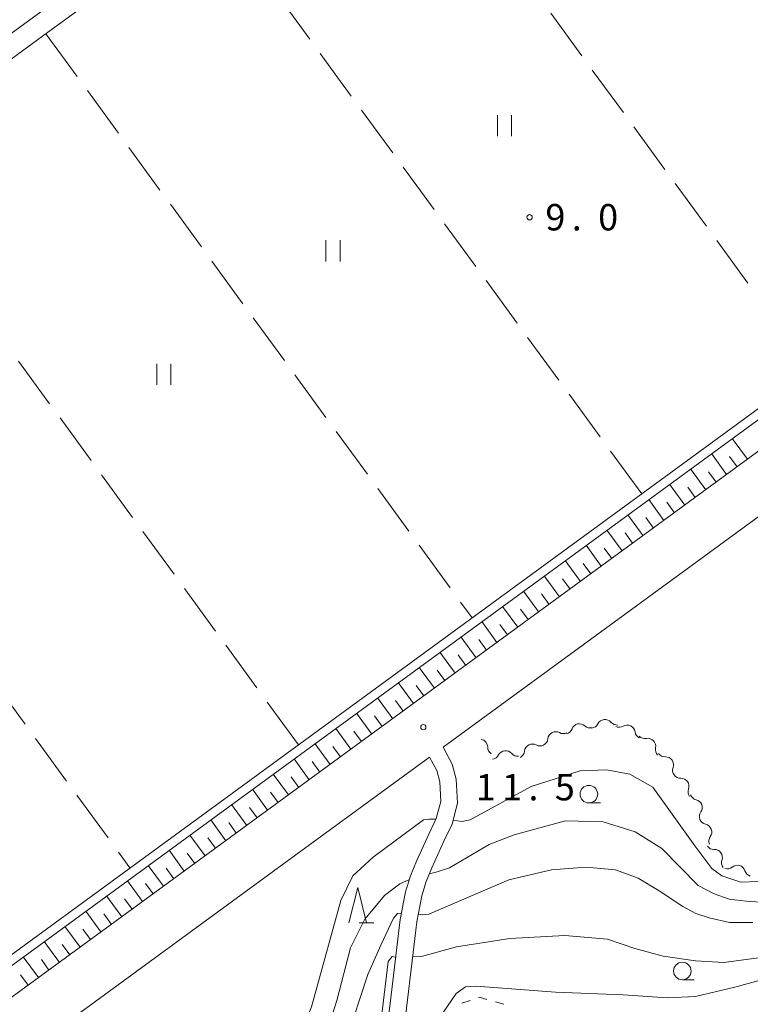
# Model space of a CAD drawing. Units: millimetres. Extents: x -72000 to -70000, y 40500 to 42000.
# Drawn here: x -71324 to -71221, y 41000 to 41140 of the extents above; entities that cross this region are included whole.
import ezdxf

# ---------------------------------------------------------------- set-up
doc = ezdxf.new("R2010")
doc.units = ezdxf.units.MM
for name, color, linetype, lineweight in [('210100_道路縁（街区線）', 7, 'Continuous', 15), ('510100_水涯線（河川、湖池等）（海岸線）', 7, 'Continuous', 15), ('510200_一条河川、細流', 7, 'Continuous', 15), ('610111_人工斜面(上)', 7, 'Continuous', 9), ('610199_人工斜面(中)', 7, 'Continuous', 9), ('630100_植生界', 7, 'Continuous', 9), ('630200_耕地界', 7, 'Continuous', 9), ('631100_田', 7, 'Continuous', 9), ('633100_広葉樹林', 7, 'Continuous', 9), ('633200_針葉樹林', 7, 'Continuous', 9), ('710100_等高線（計曲線）', 7, 'Continuous', 20), ('710200_等高線（主曲線）', 7, 'Continuous', 9), ('731200_図化機測定による標高点', 7, 'Continuous', 20), ('731207_図化機測定による標高点（注記）', 7, 'Continuous', 20)]:
    doc.layers.add(name, color=color, linetype=linetype, lineweight=lineweight)
doc.styles.add('Style-WORKING', font='txt')

msp = doc.modelspace()

# ---------------------------------------------------------------- linework, layer by layer
at = {"layer": '210100_道路縁（街区線）', "flags": 128}
for points in [[(-71154.11, 41304.28), (-71147.29, 41271.37), (-71147.91, 41270.08), (-71149.04, 41268.63), (-71150.62, 41267.05), (-71160.12, 41259.6), (-71226.77, 41210.57), (-71281.85, 41170.04), (-71377.4, 41100.28), (-71552.38, 40972.93), (-71588.43, 40946.12), (-71612.29, 40928.99), (-71626.05, 40919.93), (-71633.61, 40915.53), (-71639.38, 40912.13), (-71644.5, 40909.6), (-71645.91, 40908.72)], [(-71345.26, 41120.03), (-71320.44, 41138.15), (-71296.92, 41155.33), (-71280.08, 41167.62), (-71272.48, 41173.21), (-71248.36, 41190.96), (-71223.95, 41208.92), (-71200.31, 41226.31), (-71153.67, 41260.62), (-71149.18, 41263.84), (-71148.05, 41264.1), (-71146.94, 41264.03), (-71145.7, 41263.65)], [(-71128.35, 41147.19), (-71165.95, 41119.78), (-71203.75, 41090.06), (-71431.36, 40923.72), (-71454.76, 40908.72), (-71489.52, 40882.46), (-71499.67, 40873.79), (-71549.12, 40837.65), (-71566.01, 40825.14), (-71587.6, 40809.64), (-71592.42, 40806.04)], [(-71270.08, 40993.94), (-71267.95, 41011.75), (-71267.25, 41015.45), (-71266.61, 41017.5), (-71265.8, 41019.44), (-71264.09, 41023.24), (-71262.94, 41025.65), (-71262.15, 41028.63), (-71262.33, 41032.03), (-71262.9, 41034.16), (-71264.2, 41036.59), (-71213.09, 41073.94), (-71204.43, 41080.26)], [(-71351.99, 40972.43), (-71286.37, 41020.38), (-71266.13, 41035.18), (-71265.12, 41033.28), (-71264.68, 41031.65), (-71264.53, 41028.88), (-71265.18, 41026.47), (-71266.24, 41024.23), (-71267.97, 41020.38), (-71268.83, 41018.31), (-71269.55, 41016.03), (-71270.29, 41012.11), (-71272.58, 40993.02)]]:
    msp.add_lwpolyline(points, dxfattribs=at)
at = {"layer": '510100_水涯線（河川、湖池等）（海岸線）', "flags": 128}
for points in [[(-71132.04, 41148.59), (-71594.53, 40810.51)], [(-71593.79, 40809.49), (-71131.46, 41147.46)]]:
    msp.add_lwpolyline(points, dxfattribs=at)
at = {"layer": '510200_一条河川、細流'}
for centre, start, end in [((-71241.194954, 41039.393443), 40.542869, 152.782085), ((-71244.816789, 41038.789831), 47.112659, 159.351876), ((-71238.023495, 41038.600521), 8.568997, 120.808213), ((-71258.99288, 41036.583598), 359.715631, 80.54713), ((-71248.193246, 41037.658686), 61.772987, 174.012203), ((-71235.105975, 41036.719765), 348.146915, 100.386132), ((-71251.507594, 41035.904377), 61.772987, 174.012203), ((-71255.318606, 41034.965196), 40.501168, 152.740384), ((-71232.569982, 41034.087719), 339.656469, 91.895686), ((-71230.377661, 41031.045314), 339.656469, 91.895686), ((-71228.484284, 41028.024839), 324.922961, 77.162178), ((-71227.137804, 41024.524912), 324.922961, 77.162178), ((-71225.627276, 41020.922362), 340.331315, 92.570532), ((-71222.369078, 41018.678688), 17.597508, 129.836724)]:
    msp.add_arc(centre, 1.129844, start, end, dxfattribs=at)
at = {"layer": '510200_一条河川、細流', "extrusion": (0, 0, -1)}
for centre, start, end in [((71246.92992, 41039.585063), 200.597371, 256.767732), ((71243.279482, 41040.443435), 256.767732, 312.938094), ((71243.203223, 41040.425224), 207.167162, 263.337523), ((71239.478548, 41040.8603), 263.337523, 319.507884), ((71239.180728, 41040.539214), 239.141034, 295.311395), ((71250.438845, 41037.893219), 185.937044, 242.107405), ((71247.124497, 41039.647528), 242.107405, 298.277766), ((71235.790737, 41038.935948), 295.311395, 351.481756), ((71235.513999, 41038.940403), 259.563115, 315.733476), ((71256.7351, 41036.571393), 304.16476, 0.335121), ((71250.438845, 41037.893219), 242.107405, 298.277766), ((71232.89651, 41036.255026), 315.733476, 11.903837), ((71257.326125, 41035.998438), 207.208863, 263.379224), ((71253.601133, 41036.430803), 263.379224, 319.549585), ((71253.753192, 41036.138911), 185.937044, 242.107405), ((71232.645669, 41036.344262), 268.053561, 324.223922), ((71230.453347, 41033.301858), 324.223922, 20.394283), ((71230.453347, 41033.301858), 268.053561, 324.223922), ((71228.261026, 41030.259453), 324.223922, 20.394283), ((71227.98359, 41030.226435), 282.78707, 338.957431), ((71226.63711, 41026.726508), 338.957431, 35.127792), ((71226.63711, 41026.726508), 282.78707, 338.957431), ((71225.290629, 41023.22658), 338.957431, 35.127792), ((71225.729535, 41023.177858), 267.378716, 323.549077), ((71223.501533, 41020.161485), 323.549077, 19.719438), ((71223.816205, 41020.411761), 230.112523, 286.282884), ((71220.216621, 41019.360336), 286.282884, 342.453245)]:
    msp.add_arc(centre, 1.127969, start, end, dxfattribs=at)
at = {"layer": '610111_人工斜面(上)', "flags": 128}
msp.add_lwpolyline([(-71438.72, 40919), (-71431.36, 40923.72), (-71203.75, 41090.06), (-71185.51, 41104.4)], dxfattribs=at)
at = {"layer": '610199_人工斜面(中)', "flags": 128}
for points in [[(-71220.92, 41077.51), (-71223.09, 41080.48)], [(-71223.89, 41075.34), (-71226.06, 41078.31)], [(-71222.4, 41076.42), (-71223.49, 41077.91)], [(-71226.86, 41073.16), (-71229.03, 41076.13)], [(-71225.37, 41074.25), (-71226.46, 41075.74)], [(-71229.83, 41070.99), (-71232, 41073.96)], [(-71228.35, 41072.08), (-71229.43, 41073.56)], [(-71232.8, 41068.82), (-71234.97, 41071.79)], [(-71231.32, 41069.91), (-71232.4, 41071.39)], [(-71235.77, 41066.65), (-71237.94, 41069.62)], [(-71234.29, 41067.74), (-71235.37, 41069.22)], [(-71238.74, 41064.48), (-71240.91, 41067.45)], [(-71237.26, 41065.57), (-71238.34, 41067.05)], [(-71241.71, 41062.31), (-71243.88, 41065.28)], [(-71240.22, 41063.4), (-71241.31, 41064.88)], [(-71244.68, 41060.14), (-71246.85, 41063.11)], [(-71243.19, 41061.23), (-71244.28, 41062.71)], [(-71247.65, 41057.97), (-71249.82, 41060.94)], [(-71246.16, 41059.06), (-71247.25, 41060.54)], [(-71250.61, 41055.8), (-71252.78, 41058.77)], [(-71249.13, 41056.89), (-71250.21, 41058.37)], [(-71253.58, 41053.63), (-71255.75, 41056.6)], [(-71252.1, 41054.72), (-71253.18, 41056.2)], [(-71256.55, 41051.47), (-71258.72, 41054.43)], [(-71255.07, 41052.55), (-71256.15, 41054.03)], [(-71259.52, 41049.3), (-71261.68, 41052.26)], [(-71258.03, 41050.38), (-71259.12, 41051.87)], [(-71262.48, 41047.13), (-71264.65, 41050.1)], [(-71261, 41048.21), (-71262.08, 41049.7)], [(-71265.45, 41044.96), (-71267.62, 41047.93)], [(-71263.97, 41046.05), (-71265.05, 41047.53)], [(-71268.41, 41042.8), (-71270.58, 41045.76)], [(-71266.93, 41043.88), (-71268.02, 41045.36)], [(-71271.38, 41040.63), (-71273.55, 41043.59)], [(-71269.9, 41041.71), (-71270.98, 41043.2)], [(-71274.34, 41038.46), (-71276.51, 41041.43)], [(-71272.86, 41039.55), (-71273.95, 41041.03)], [(-71277.31, 41036.3), (-71279.48, 41039.26)], [(-71275.83, 41037.38), (-71276.91, 41038.86)], [(-71280.27, 41034.13), (-71282.44, 41037.09)], [(-71278.79, 41035.21), (-71279.87, 41036.69)], [(-71283.24, 41031.96), (-71285.4, 41034.93)], [(-71281.75, 41033.05), (-71282.84, 41034.53)], [(-71286.2, 41029.8), (-71288.36, 41032.76)], [(-71284.72, 41030.88), (-71285.8, 41032.36)], [(-71289.16, 41027.63), (-71291.33, 41030.6)], [(-71287.68, 41028.72), (-71288.76, 41030.2)], [(-71292.12, 41025.47), (-71294.29, 41028.43)], [(-71290.64, 41026.55), (-71291.73, 41028.03)], [(-71295.09, 41023.3), (-71297.25, 41026.26)], [(-71293.61, 41024.38), (-71294.69, 41025.87)], [(-71298.05, 41021.14), (-71300.22, 41024.1)], [(-71296.57, 41022.22), (-71297.65, 41023.7)], [(-71301.01, 41018.97), (-71303.18, 41021.93)], [(-71299.53, 41020.05), (-71300.61, 41021.54)], [(-71303.97, 41016.81), (-71306.14, 41019.77)], [(-71302.49, 41017.89), (-71303.58, 41019.37)], [(-71306.94, 41014.64), (-71309.1, 41017.6)], [(-71305.45, 41015.73), (-71306.54, 41017.21)], [(-71309.9, 41012.48), (-71312.06, 41015.44)], [(-71308.42, 41013.56), (-71309.5, 41015.04)], [(-71312.86, 41010.32), (-71315.02, 41013.28)], [(-71311.38, 41011.4), (-71312.46, 41012.88)], [(-71315.81, 41008.15), (-71317.98, 41011.11)], [(-71314.33, 41009.24), (-71315.42, 41010.72)], [(-71318.77, 41005.99), (-71320.94, 41008.95)], [(-71317.29, 41007.07), (-71318.38, 41008.55)], [(-71321.73, 41003.83), (-71323.9, 41006.79)], [(-71320.25, 41004.91), (-71321.33, 41006.39)], [(-71323.21, 41002.75), (-71324.29, 41004.23)]]:
    msp.add_lwpolyline(points, dxfattribs=at)
at = {"layer": '630100_植生界'}
for p, q in [((-71260.362, 41000.602), (-71261.54, 41000.183)), ((-71255.577, 41000.052), (-71256.78, 41000.393))]:
    msp.add_line(p, q, dxfattribs=at)
at = {"layer": '630100_植生界', "flags": 128}
msp.add_lwpolyline([(-71257.983, 41000.734), (-71259.1, 41001.05), (-71259.184, 41001.02)], dxfattribs=at)
at = {"layer": '630200_耕地界'}
for p, q in [((-71283.164, 41137.217), (-71287.588, 41143.273)), ((-71248.892, 41140.912), (-71244.468, 41134.856)), ((-71320.68, 41137.98), (-71316.258, 41131.923)), ((-71277.265, 41129.142), (-71281.689, 41135.198)), ((-71242.993, 41132.838), (-71238.568, 41126.782)), ((-71314.783, 41129.903), (-71310.361, 41123.846)), ((-71271.365, 41121.068), (-71275.79, 41127.123)), ((-71237.094, 41124.763), (-71232.669, 41118.707)), ((-71308.887, 41121.827), (-71304.464, 41115.77)), ((-71265.466, 41112.993), (-71269.891, 41119.049)), ((-71231.194, 41116.689), (-71226.77, 41110.633)), ((-71302.99, 41113.75), (-71298.568, 41107.693)), ((-71259.567, 41104.918), (-71263.991, 41110.974)), ((-71225.295, 41108.614), (-71220.87, 41102.558)), ((-71297.094, 41105.674), (-71292.671, 41099.616)), ((-71253.668, 41096.844), (-71258.092, 41102.9)), ((-71291.197, 41097.597), (-71286.775, 41091.54)), ((-71247.768, 41088.769), (-71252.193, 41094.825)), ((-71320.155, 41085.4), (-71324.575, 41091.459)), ((-71285.301, 41089.521), (-71280.878, 41083.463)), ((-71241.869, 41080.695), (-71246.294, 41086.751)), ((-71314.26, 41077.322), (-71318.681, 41083.38)), ((-71279.404, 41081.444), (-71274.982, 41075.387)), ((-71235.97, 41072.62), (-71240.394, 41078.676)), ((-71308.366, 41069.243), (-71312.787, 41075.302)), ((-71273.507, 41073.368), (-71269.085, 41067.31)), ((-71302.472, 41061.165), (-71306.893, 41067.224)), ((-71267.611, 41065.291), (-71263.188, 41059.234)), ((-71296.578, 41053.087), (-71300.999, 41059.145)), ((-71261.714, 41057.215), (-71260.09, 41054.99)), ((-71290.684, 41045.008), (-71295.105, 41051.067)), ((-71328.067, 41045.909), (-71323.644, 41039.852)), ((-71284.79, 41036.93), (-71289.211, 41042.989)), ((-71322.17, 41037.833), (-71317.746, 41031.777)), ((-71316.272, 41029.758), (-71311.849, 41023.701)), ((-71310.374, 41021.682), (-71308.73, 41019.43))]:
    msp.add_line(p, q, dxfattribs=at)
at = {"layer": '631100_田'}
for p, q in [((-71256.47, 41123.43), (-71256.47, 41126.43)), ((-71254.47, 41123.43), (-71254.47, 41126.43)), ((-71280.86, 41105.63), (-71280.86, 41108.63)), ((-71278.86, 41105.63), (-71278.86, 41108.63)), ((-71304.91, 41088.07), (-71304.91, 41091.07)), ((-71302.91, 41088.07), (-71302.91, 41091.07))]:
    msp.add_line(p, q, dxfattribs=at)
at = {"layer": '633100_広葉樹林'}
for p, q in [((-71243.48, 41028.66), (-71241.813, 41028.66)), ((-71230.19, 41003.52), (-71228.523, 41003.52))]:
    msp.add_line(p, q, dxfattribs=at)
for centre in [(-71243.48, 41029.91), (-71230.19, 41004.77)]:
    msp.add_circle(centre, 1.249875, dxfattribs=at)
at = {"layer": '633200_針葉樹林'}
msp.add_line((-71276.142, 41011.62), (-71274.058, 41011.62), dxfattribs=at)
at = {"layer": '633200_針葉樹林', "flags": 128}
msp.add_lwpolyline([(-71277.6, 41011.62), (-71276.35, 41016.62), (-71275.1, 41011.62)], dxfattribs=at)
at = {"layer": '710100_等高線（計曲線）', "flags": 128}
for points in [[(-71238.61, 41001.37), (-71232.34, 41000.96), (-71228.33, 41001.17), (-71222.74, 41002.48), (-71217.02, 41004.06)], [(-71238.61, 41001.37), (-71248.21, 41001.77), (-71259.52, 41002.62), (-71261.02, 41002.52), (-71262.36, 41001.6), (-71264.22, 40998.88), (-71265.89, 40997.13), (-71267.4, 40994.4), (-71267.69, 40991.78)]]:
    msp.add_lwpolyline(points, dxfattribs=at)
at = {"layer": '710200_等高線（主曲線）', "flags": 128}
for points in [[(-71262.79, 41026.22), (-71261.55, 41026.04), (-71260.36, 41026.27), (-71251.71, 41031.02), (-71244.71, 41033.22), (-71240.98, 41033.38), (-71237.64, 41032.77), (-71234.38, 41030.91), (-71228.4, 41022.56), (-71225.98, 41019.33), (-71224.57, 41018.28), (-71221.86, 41017.39), (-71219.46, 41017.5)], [(-71330.47, 40963.13), (-71324.17, 40961.84), (-71320.05, 40962.14), (-71316.87, 40963.84), (-71312.02, 40968.78), (-71296.7, 40987.12), (-71292.95, 40990.32), (-71287.52, 40993.02), (-71284.53, 40995.69), (-71282.92, 40999.69), (-71278.73, 41014.8), (-71277.04, 41018.3), (-71274.16, 41020.94), (-71266.98, 41026.27), (-71266.26, 41026.38), (-71265.23, 41026.36)], [(-71266.15, 41018.6), (-71265.06, 41018.85), (-71263.32, 41019.46), (-71257.66, 41022.77), (-71254.12, 41024.13), (-71246.79, 41026.12), (-71241.47, 41025.99), (-71236.91, 41024.55), (-71233.1, 41022.2), (-71227.94, 41016.95), (-71225.67, 41015.73), (-71223.53, 41015), (-71221.13, 41014.68), (-71219.09, 41014.58)], [(-71267.74, 41012.83), (-71267.11, 41012.77), (-71266.25, 41012.87), (-71254.84, 41017.73), (-71248.81, 41019.14), (-71243.86, 41019.55), (-71239.69, 41019.15), (-71236.45, 41017.98), (-71233.48, 41016.17), (-71230.1, 41013.95), (-71228.27, 41012.96), (-71226.4, 41012.34), (-71223.47, 41011.66), (-71220.19, 41011.66)], [(-71329.79, 40957.45), (-71324.41, 40957.19), (-71319.04, 40959.08), (-71309.99, 40964.63), (-71305.94, 40967.78), (-71301.8, 40973.29), (-71295.5, 40982.46), (-71292.45, 40985.04), (-71285.63, 40989.39), (-71283.06, 40992.03), (-71280.84, 40995.79), (-71279.3, 41000.57), (-71277.36, 41008.08), (-71275.33, 41012.16), (-71272.55, 41015.51), (-71270.34, 41017.15), (-71269, 41017.78)], [(-71270.12, 41012.99), (-71270.68, 41012.97), (-71271.28, 41012.27), (-71273.04, 41008.44), (-71274.92, 41004.27), (-71277.97, 40994.89), (-71281.07, 40989.74), (-71284.78, 40986.32), (-71290.24, 40982.53), (-71293.61, 40978.4), (-71299.88, 40966.4), (-71303.19, 40963.2), (-71313.17, 40956.97), (-71320.08, 40951.78), (-71323.84, 40949.94), (-71326.99, 40949.51)], [(-71268.54, 41006.83), (-71267.47, 41006.77), (-71262.3, 41008.21), (-71254.71, 41009.38), (-71246.92, 41009.81), (-71240.85, 41009.3), (-71236.96, 41007.98), (-71232.92, 41006.86), (-71228.33, 41006.23), (-71224.31, 41005.97), (-71219.35, 41006.65)], [(-71325.37, 40942.54), (-71323.26, 40943.28), (-71311.53, 40951.13), (-71300.35, 40958.29), (-71297.2, 40960.27), (-71295.5, 40963.25), (-71290.68, 40975.43), (-71288.82, 40978.56), (-71286.63, 40980.66), (-71276.68, 40987.34), (-71274.42, 40989.73), (-71273.82, 40991.61), (-71273.65, 40992.71), (-71272.04, 41006.11), (-71271.47, 41006.84), (-71270.93, 41006.74)]]:
    msp.add_lwpolyline(points, dxfattribs=at)
at = {"layer": '731200_図化機測定による標高点'}
for centre in [(-71251.91, 41111.91), (-71267.02, 41039.43)]:
    msp.add_circle(centre, 0.375, dxfattribs=at)

# ---------------------------------------------------------------- texts
at = {"layer": '731207_図化機測定による標高点（注記）', "style": 'Style-WORKING'}
for s, p in [('9', (-71249.66, 41110.04)), ('0', (-71242.16, 41110.04)), ('.', (-71245.91, 41110.04)), ('1', (-71259.57, 41029.03)), ('1', (-71255.82, 41029.03)), ('5', (-71248.32, 41029.03)), ('.', (-71252.07, 41029.03))]:
    msp.add_text(s, height=3.75, dxfattribs=at).set_placement(p)

doc.saveas('drawing.dxf')
